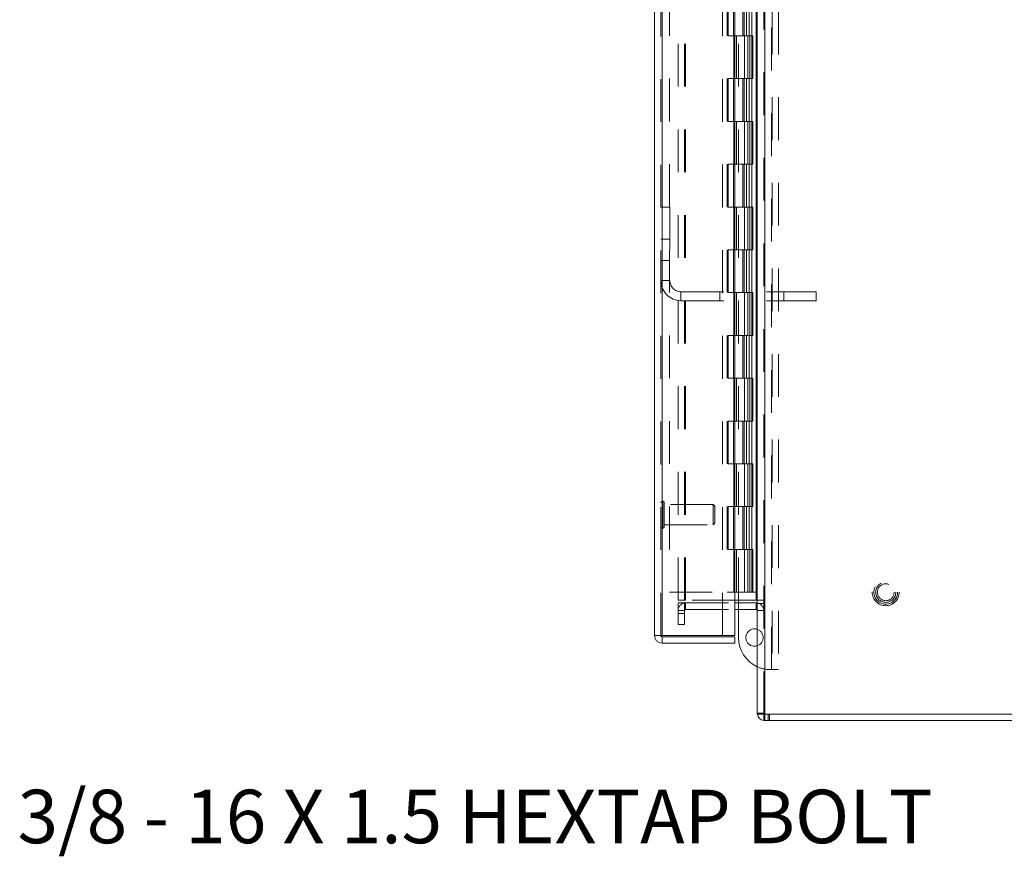
# Model space of a CAD drawing. Units: inches. Extents: x 0 to 23.4, y 0 to 16.5.
# Drawn here: x 10.6 to 12.9, y 4.6 to 6.6 of the extents above; entities that cross this region are included whole.
import ezdxf

# ---------------------------------------------------------------- set-up
doc = ezdxf.new("R2010")
doc.units = ezdxf.units.IN
doc.header["$MEASUREMENT"] = 0
doc.linetypes.add('HIDDEN', pattern=[0.075, 0.05, -0.025])
doc.styles.add('SLDTEXTSTYLE4', font='TXT', dxfattribs={"width": 0.692308})

msp = doc.modelspace()

# ---------------------------------------------------------------- linework, layer by layer
at = {"color": 7, "linetype": 'Continuous', "lineweight": 15}
for p, q in [((12.31824, 10.93009), (12.31824, 4.95997)), ((12.33578, 10.93009), (12.33578, 4.95997)), ((12.07812, 5.14377), (12.07812, 10.74629)), ((12.09566, 10.74606), (12.09566, 5.144)), ((12.26566, 10.74606), (12.26566, 5.144)), ((12.31564, 10.66378), (12.31564, 5.22628)), ((12.31564, 5.22628), (12.26566, 5.22628)), ((12.27426, 5.22003), (12.27426, 5.22628)), ((12.31564, 5.22628), (12.31824, 5.22628)), ((12.26566, 5.22003), (12.31564, 5.22003)), ((12.26566, 5.20509), (12.31564, 5.20509)), ((12.27426, 5.1392), (12.27426, 5.20509)), ((12.31564, 5.20509), (12.31564, 5.22003)), ((12.31824, 5.21984), (12.31564, 5.22003)), ((12.09306, 5.14377), (12.07812, 5.14377)), ((12.26566, 5.144), (12.09566, 5.144)), ((12.09566, 5.12623), (12.09566, 5.14117)), ((12.09566, 5.14117), (12.26566, 5.14117)), ((12.26566, 5.14117), (12.26566, 5.12623)), ((12.09566, 5.12623), (12.26566, 5.12623)), ((12.33578, 4.95997), (12.31824, 4.95997)), ((12.33318, 4.95997), (12.33318, 4.94503)), ((12.33578, 4.95997), (13.5007, 4.95997)), ((13.5033, 4.94503), (12.33318, 4.94503))]:
    msp.add_line(p, q, dxfattribs=at)
at = {"color": 7, "linetype": 'HIDDEN', "lineweight": 0}
for p, q in [((12.33318, 4.95997), (12.33318, 10.93009)), ((12.33578, 10.93009), (12.33578, 4.95997)), ((12.09306, 5.14377), (12.09306, 10.74629)), ((12.09566, 10.74606), (12.09566, 5.144)), ((12.23712, 5.144), (12.23712, 10.74606)), ((12.13318, 5.22628), (12.13318, 10.66378)), ((12.14812, 5.22628), (12.14812, 10.66378)), ((12.15072, 5.22628), (12.15072, 10.66378)), ((12.31564, 5.22628), (12.31564, 10.66378)), ((12.11306, 10.64503), (12.11306, 5.24503)), ((12.24786, 10.64503), (12.24786, 5.24503)), ((12.25046, 10.64503), (12.25046, 5.24503)), ((12.26296, 10.64503), (12.26296, 5.24503)), ((12.30558, 5.24503), (12.30558, 10.64503)), ((12.30574, 10.64503), (12.30574, 5.24503)), ((12.31733, 5.24503), (12.31733, 10.64503)), ((12.35112, 5.0642), (12.35112, 7.8016)), ((12.35292, 7.8016), (12.35292, 5.0642)), ((12.36786, 7.8016), (12.36786, 5.0642)), ((12.27426, 5.22628), (12.27426, 7.5516)), ((12.2843, 6.64503), (12.2843, 6.54503)), ((12.2872, 6.64503), (12.2872, 6.54503)), ((12.29315, 6.64503), (12.29315, 6.54503)), ((12.29895, 6.64503), (12.29895, 6.54503)), ((12.26296, 6.54503), (12.25046, 6.54503)), ((12.29315, 6.54503), (12.26296, 6.54503)), ((12.26343, 6.54503), (12.26343, 6.44503)), ((12.26343, 6.54503), (12.29461, 6.54503)), ((12.26944, 6.54503), (12.26944, 6.44503)), ((12.28796, 6.44503), (12.28796, 6.54503)), ((12.29461, 6.54503), (12.29575, 6.54503)), ((12.29575, 6.54503), (12.29575, 6.44503)), ((12.3075, 6.54503), (12.29575, 6.54503)), ((12.30046, 6.44503), (12.30046, 6.54503)), ((12.3075, 6.44503), (12.3075, 6.54503)), ((12.26296, 6.44503), (12.25046, 6.44503)), ((12.26296, 6.44503), (12.29315, 6.44503)), ((12.29461, 6.44503), (12.26343, 6.44503)), ((12.2843, 6.44503), (12.2843, 6.34503)), ((12.2872, 6.44503), (12.2872, 6.34503)), ((12.29315, 6.44503), (12.29315, 6.34503)), ((12.29575, 6.44503), (12.29461, 6.44503)), ((12.3075, 6.44503), (12.29575, 6.44503)), ((12.29895, 6.44503), (12.29895, 6.34503)), ((12.26296, 6.34503), (12.25046, 6.34503)), ((12.29315, 6.34503), (12.26296, 6.34503)), ((12.26343, 6.34503), (12.26343, 6.24503)), ((12.26343, 6.34503), (12.29461, 6.34503)), ((12.26944, 6.34503), (12.26944, 6.24503)), ((12.28796, 6.24503), (12.28796, 6.34503)), ((12.29461, 6.34503), (12.29575, 6.34503)), ((12.29575, 6.34503), (12.29575, 6.24503)), ((12.3075, 6.34503), (12.29575, 6.34503)), ((12.30046, 6.24503), (12.30046, 6.34503)), ((12.3075, 6.24503), (12.3075, 6.34503)), ((12.26296, 6.24503), (12.25046, 6.24503)), ((12.26296, 6.24503), (12.29315, 6.24503)), ((12.29461, 6.24503), (12.26343, 6.24503)), ((12.2843, 6.24503), (12.2843, 6.14503)), ((12.2872, 6.24503), (12.2872, 6.14503)), ((12.29315, 6.24503), (12.29315, 6.14503)), ((12.29575, 6.24503), (12.29461, 6.24503)), ((12.3075, 6.24503), (12.29575, 6.24503)), ((12.29895, 6.24503), (12.29895, 6.14503)), ((12.09306, 6.14493), (12.11386, 6.14493)), ((12.11386, 6.14493), (12.11386, 5.97303)), ((12.26296, 6.14503), (12.25046, 6.14503)), ((12.29315, 6.14503), (12.26296, 6.14503)), ((12.26343, 6.14503), (12.26343, 6.04503)), ((12.26343, 6.14503), (12.29461, 6.14503)), ((12.26944, 6.14503), (12.26944, 6.04503)), ((12.28796, 6.04503), (12.28796, 6.14503)), ((12.29461, 6.14503), (12.29575, 6.14503)), ((12.29575, 6.14503), (12.29575, 6.04503)), ((12.3075, 6.14503), (12.29575, 6.14503)), ((12.30046, 6.04503), (12.30046, 6.14503)), ((12.3075, 6.04503), (12.3075, 6.14503)), ((12.11386, 6.06993), (12.09306, 6.06993)), ((12.26296, 6.04503), (12.25046, 6.04503)), ((12.26296, 6.04503), (12.29315, 6.04503)), ((12.29461, 6.04503), (12.26343, 6.04503)), ((12.2843, 6.04503), (12.2843, 5.94503)), ((12.2872, 6.04503), (12.2872, 5.94503)), ((12.29315, 6.04503), (12.29315, 5.94503)), ((12.29575, 6.04503), (12.29461, 6.04503)), ((12.3075, 6.04503), (12.29575, 6.04503)), ((12.29895, 6.04503), (12.29895, 5.94503)), ((12.09306, 6.01993), (12.11386, 6.01993)), ((12.09306, 5.97303), (12.11386, 5.97303)), ((12.13986, 5.92623), (12.13986, 5.94703)), ((12.13986, 5.94703), (12.38036, 5.94703)), ((12.23036, 5.92623), (12.23036, 5.94703)), ((12.26296, 5.94503), (12.25046, 5.94503)), ((12.29315, 5.94503), (12.26296, 5.94503)), ((12.26343, 5.94503), (12.26343, 5.84503)), ((12.26343, 5.94503), (12.29461, 5.94503)), ((12.26944, 5.94503), (12.26944, 5.84503)), ((12.28796, 5.84503), (12.28796, 5.94503)), ((12.29461, 5.94503), (12.29575, 5.94503)), ((12.29575, 5.94503), (12.29575, 5.84503)), ((12.3075, 5.94503), (12.29575, 5.94503)), ((12.30046, 5.84503), (12.30046, 5.94503)), ((12.3075, 5.84503), (12.3075, 5.94503)), ((12.38036, 5.92623), (12.38036, 5.94703)), ((12.38036, 5.94703), (12.45536, 5.94703)), ((12.45536, 5.92623), (12.45536, 5.94703)), ((12.13986, 5.92623), (12.38036, 5.92623)), ((12.38036, 5.92623), (12.45536, 5.92623)), ((12.26296, 5.84503), (12.25046, 5.84503)), ((12.26296, 5.84503), (12.29315, 5.84503)), ((12.29461, 5.84503), (12.26343, 5.84503)), ((12.2843, 5.84503), (12.2843, 5.74503)), ((12.2872, 5.84503), (12.2872, 5.74503)), ((12.29315, 5.84503), (12.29315, 5.74503)), ((12.29575, 5.84503), (12.29461, 5.84503)), ((12.3075, 5.84503), (12.29575, 5.84503)), ((12.29895, 5.84503), (12.29895, 5.74503)), ((12.26296, 5.74503), (12.25046, 5.74503)), ((12.29315, 5.74503), (12.26296, 5.74503)), ((12.26343, 5.74503), (12.26343, 5.64503)), ((12.26343, 5.74503), (12.29461, 5.74503)), ((12.26944, 5.74503), (12.26944, 5.64503)), ((12.28796, 5.64503), (12.28796, 5.74503)), ((12.29461, 5.74503), (12.29575, 5.74503)), ((12.29575, 5.74503), (12.29575, 5.64503)), ((12.3075, 5.74503), (12.29575, 5.74503)), ((12.30046, 5.64503), (12.30046, 5.74503)), ((12.3075, 5.64503), (12.3075, 5.74503)), ((12.26296, 5.64503), (12.25046, 5.64503)), ((12.26296, 5.64503), (12.29315, 5.64503)), ((12.29461, 5.64503), (12.26343, 5.64503)), ((12.2843, 5.64503), (12.2843, 5.54503)), ((12.2872, 5.64503), (12.2872, 5.54503)), ((12.29315, 5.64503), (12.29315, 5.54503)), ((12.29575, 5.64503), (12.29461, 5.64503)), ((12.3075, 5.64503), (12.29575, 5.64503)), ((12.29895, 5.64503), (12.29895, 5.54503)), ((12.26296, 5.54503), (12.25046, 5.54503)), ((12.29315, 5.54503), (12.26296, 5.54503)), ((12.26343, 5.54503), (12.26343, 5.44503)), ((12.26343, 5.54503), (12.29461, 5.54503)), ((12.26944, 5.54503), (12.26944, 5.44503)), ((12.28796, 5.44503), (12.28796, 5.54503)), ((12.29461, 5.54503), (12.29575, 5.54503)), ((12.29575, 5.54503), (12.29575, 5.44503)), ((12.3075, 5.54503), (12.29575, 5.54503)), ((12.30046, 5.44503), (12.30046, 5.54503)), ((12.3075, 5.44503), (12.3075, 5.54503)), ((12.09715, 5.45773), (12.09684, 5.45773)), ((12.09684, 5.39505), (12.09684, 5.45772)), ((12.09715, 5.39505), (12.09715, 5.45772)), ((12.10093, 5.43614), (12.10093, 5.45395)), ((12.2151, 5.44985), (12.10093, 5.44985)), ((12.10093, 5.39851), (12.10093, 5.43614)), ((12.2151, 5.43468), (12.2151, 5.44985)), ((12.21904, 5.44591), (12.2151, 5.44985)), ((12.2151, 5.40261), (12.2151, 5.43468)), ((12.21904, 5.43327), (12.21904, 5.44591)), ((12.21904, 5.40654), (12.21904, 5.43327)), ((12.26296, 5.44503), (12.25046, 5.44503)), ((12.26296, 5.44503), (12.29315, 5.44503)), ((12.29461, 5.44503), (12.26343, 5.44503)), ((12.2843, 5.44503), (12.2843, 5.34503)), ((12.2872, 5.44503), (12.2872, 5.34503)), ((12.29315, 5.44503), (12.29315, 5.34503)), ((12.29575, 5.44503), (12.29461, 5.44503)), ((12.3075, 5.44503), (12.29575, 5.44503)), ((12.29895, 5.44503), (12.29895, 5.34503)), ((12.2151, 5.40261), (12.21904, 5.40654)), ((12.09684, 5.39473), (12.09715, 5.39473)), ((12.10093, 5.40261), (12.2151, 5.40261)), ((12.26296, 5.34503), (12.25046, 5.34503)), ((12.29315, 5.34503), (12.26296, 5.34503)), ((12.26343, 5.34503), (12.26343, 5.24503)), ((12.26343, 5.34503), (12.29461, 5.34503)), ((12.26944, 5.34503), (12.26944, 5.24503)), ((12.28796, 5.24503), (12.28796, 5.34503)), ((12.29461, 5.34503), (12.29575, 5.34503)), ((12.29575, 5.34503), (12.29575, 5.24503)), ((12.3075, 5.34503), (12.29575, 5.34503)), ((12.30046, 5.24503), (12.30046, 5.34503)), ((12.3075, 5.24503), (12.3075, 5.34503)), ((12.11306, 5.24503), (12.24786, 5.24503)), ((12.24786, 5.24503), (12.26296, 5.24503)), ((12.26296, 5.24503), (12.26343, 5.24503)), ((12.29575, 5.24503), (12.26343, 5.24503)), ((12.29575, 5.24503), (12.30558, 5.24503)), ((12.30558, 5.24503), (12.30574, 5.24503)), ((12.30574, 5.24503), (12.31824, 5.24503)), ((12.13318, 5.22628), (12.14812, 5.22628)), ((12.14812, 5.22628), (12.15072, 5.22628)), ((12.26566, 5.22628), (12.15072, 5.22628)), ((12.31824, 5.22628), (12.33318, 5.22628)), ((12.13318, 5.19503), (12.13318, 5.22003)), ((12.14812, 5.22003), (12.13318, 5.22003)), ((12.14812, 5.20249), (12.13318, 5.20249)), ((12.14812, 5.19503), (12.14812, 5.22003)), ((12.15072, 5.22003), (12.26566, 5.22003)), ((12.15072, 5.20509), (12.15072, 5.22003)), ((12.15072, 5.20509), (12.26566, 5.20509)), ((12.27426, 5.20509), (12.27426, 5.22003)), ((12.31564, 5.20509), (12.31564, 5.22003)), ((12.31824, 5.21881), (12.33318, 5.21881)), ((12.31824, 5.20249), (12.33318, 5.20249)), ((12.13318, 5.17003), (12.13318, 5.19503)), ((12.13318, 5.19503), (12.14812, 5.19503)), ((12.14812, 5.19503), (12.14812, 5.17003)), ((12.14812, 5.17003), (12.13318, 5.17003)), ((12.35112, 5.0642), (12.34926, 5.0642)), ((12.36786, 5.0642), (12.35112, 5.0642)), ((12.33318, 4.96257), (12.31824, 4.96257)), ((12.31824, 4.96257), (12.31844, 4.95997)), ((12.33578, 4.95997), (12.33578, 4.94503)), ((12.34325, 4.95997), (12.34325, 4.94503)), ((12.34699, 4.94503), (12.34699, 4.95997)), ((12.33318, 4.94522), (12.33578, 4.94503))]:
    msp.add_line(p, q, dxfattribs=at)
for radius in [0.0315, 0.02772, 0.02772, 0.02362, 0.01969]:
    msp.add_circle((12.61824, 5.24503), radius, dxfattribs=at)
for centre, radius, start, end in [((12.13986, 5.97303), 0.0468, 180, 270), ((12.13986, 5.97303), 0.026, 180, 270), ((12.09684, 5.45395), 0.00378, 90, 180), ((12.09715, 5.45395), 0.00378, 0, 90), ((12.09684, 5.39851), 0.00378, 180, 270), ((12.09715, 5.39851), 0.00378, 270, 0), ((12.15072, 5.20249), 0.01754, 90, 180), ((12.15072, 5.20249), 0.0026, 90, 180), ((12.31564, 5.20249), 0.01754, 360, 81.47548), ((12.31166, 5.1392), 0.0203, 0, 71.07491), ((12.31166, 5.1392), 0.0203, 288.92509, 0), ((12.34926, 5.1392), 0.075, 245.57212, 270), ((12.33578, 4.96257), 0.0026, 180, 270)]:
    msp.add_arc(centre, radius, start, end, dxfattribs=at)
at = {"color": 7, "linetype": 'Continuous', "lineweight": 15}
for centre, radius, start, end in [((12.31564, 5.20249), 0.0026, 360, 90), ((12.31166, 5.1392), 0.0203, 71.07491, 288.92509), ((12.34926, 5.1392), 0.075, 180, 245.57212), ((12.33578, 4.96257), 0.01754, 188.52452, 261.47548)]:
    msp.add_arc(centre, radius, start, end, dxfattribs=at)
for points in [[(12.09566, 5.144), (12.09336, 5.14398), (12.08876, 5.14394), (12.08296, 5.14388), (12.07891, 5.14383), (12.07838, 5.14379), (12.07812, 5.14377)], [(12.07812, 5.14377), (12.07838, 5.14147), (12.07891, 5.13687), (12.08296, 5.13108), (12.08876, 5.12702), (12.09336, 5.12649), (12.09566, 5.12623)], [(12.09306, 5.14377), (12.0931, 5.14343), (12.09317, 5.14275), (12.09378, 5.14189), (12.09464, 5.14129), (12.09532, 5.14121), (12.09566, 5.14117)]]:
    msp.add_open_spline(points, degree=3, dxfattribs=at)

# ---------------------------------------------------------------- texts
at = {"color": 7, "linetype": 'Continuous', "lineweight": 0, "insert": (10.59003, 4.78364), "char_height": 0.125, "attachment_point": 1, "style": 'SLDTEXTSTYLE4'}
msp.add_mtext('3/8 - 16 X 1.5 HEXTAP BOLT', dxfattribs=at)

doc.saveas('drawing.dxf')
